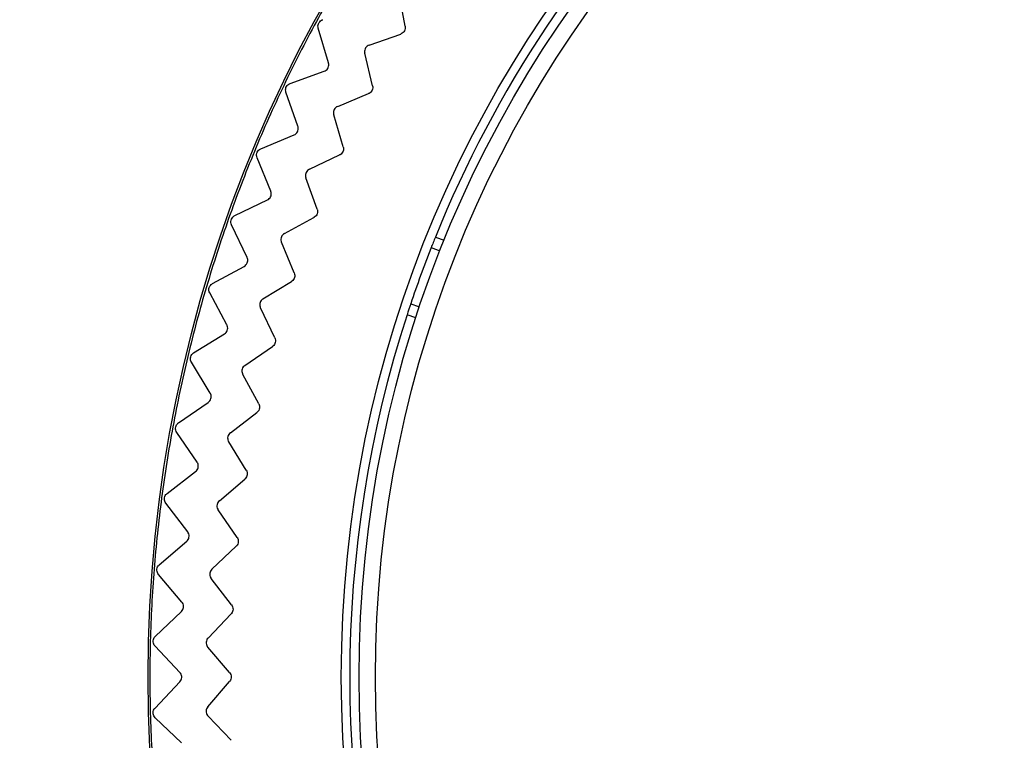
# Model space of a CAD drawing. Extents: x 97 to 993, y 101 to 752.
# Drawn here: x 372 to 376, y 205 to 208 of the extents above; entities that cross this region are included whole.
import ezdxf

# ---------------------------------------------------------------- set-up
doc = ezdxf.new("R2010")
doc.units = 0
for name, color, linetype in [('24D16262_1-BOTTO', 7, 'CONTINUOUS'), ('24F49272-FOOT_PA', 7, 'CONTINUOUS'), ('24F49281_CUSHION', 7, 'CONTINUOUS'), ('DEFAULT', 7, 'CONTINUOUS')]:
    doc.layers.add(name, color=color, linetype=linetype)

# ---------------------------------------------------------------- blocks, each defined once
blk = doc.blocks.new('SE43')
at = {"layer": '24D16262_1-BOTTO', "color": 7, "linetype": 'CONTINUOUS'}
for radius in [6.75, 5.75]:
    blk.add_arc((377.6252, 205.2712), radius, 130, 170, dxfattribs=at)
at = {"layer": '24F49272-FOOT_PA', "color": 7, "linetype": 'CONTINUOUS'}
for p, q in [((373.8673, 207.6329), (373.8449, 207.752)), ((373.5889, 207.5), (373.5519, 207.6257)), ((373.7367, 207.5645), (373.851, 207.6047)), ((373.7492, 207.4172), (373.7207, 207.535)), ((373.4499, 207.4254), (373.5733, 207.4694)), ((373.4782, 207.27), (373.4347, 207.3936)), ((373.6224, 207.3421), (373.7345, 207.3883)), ((373.6427, 207.1958), (373.6079, 207.3119)), ((373.3433, 207.1882), (373.4642, 207.2386)), ((373.3797, 207.0345), (373.3298, 207.1556)), ((373.5199, 207.1141), (373.6294, 207.166)), ((373.5478, 206.969), (373.5071, 207.0831)), ((373.2492, 206.9458), (373.3674, 207.0024)), ((373.4295, 206.881), (373.5361, 206.9386)), ((373.2936, 206.7942), (373.2375, 206.9125)), ((373.9767, 206.868), (374.0088, 206.8563)), ((373.4649, 206.7376), (373.4183, 206.8494)), ((373.9613, 206.8295), (373.9934, 206.8178)), ((373.168, 206.6988), (373.283, 206.7615)), ((373.3514, 206.6435), (373.4549, 206.7066)), ((373.2203, 206.5497), (373.158, 206.665)), ((373.3943, 206.5021), (373.3419, 206.6114)), ((373.9192, 206.6138), (373.8871, 206.6255)), ((373.9062, 206.5744), (373.8741, 206.5861)), ((373.0998, 206.4478), (373.2114, 206.5165)), ((373.2858, 206.4023), (373.3859, 206.4707)), ((373.1598, 206.3017), (373.0916, 206.4136)), ((373.3361, 206.2633), (373.278, 206.3697)), ((373.0448, 206.1937), (373.1527, 206.2681)), ((373.233, 206.1579), (373.3293, 206.2315)), ((373.1124, 206.0509), (373.0384, 206.159)), ((373.2905, 206.0218), (373.2269, 206.125)), ((373.0033, 205.937), (373.107, 206.017)), ((373.193, 205.9111), (373.2854, 205.9896)), ((373.0782, 205.7979), (372.9986, 205.902)), ((373.2575, 205.7782), (373.1886, 205.8779)), ((372.9752, 205.6785), (373.0746, 205.7638)), ((373.166, 205.6626), (373.2541, 205.7458)), ((373.0573, 205.5435), (372.9724, 205.6433)), ((373.2374, 205.5332), (373.1634, 205.6292)), ((372.9606, 205.4189), (373.0555, 205.5093)), ((373.1521, 205.413), (373.2357, 205.5007)), ((373.0497, 205.2884), (372.9597, 205.3836)), ((373.2301, 205.2875), (373.1512, 205.3795)), ((372.9597, 205.1588), (373.0497, 205.2541)), ((373.1512, 205.163), (373.2301, 205.255)), ((373.0555, 205.0332), (372.9606, 205.1236)), ((373.2357, 205.0418), (373.1521, 205.1295))]:
    blk.add_line(p, q, dxfattribs=at)
for radius in [4.9905, 4.2897]:
    blk.add_circle((377.9252, 205.2712), radius, dxfattribs=at)
for radius, start, end in [(4.2591, 112.0183, 157.9817), (4.9843, 148.5, 151.5), (4.9843, 151.5, 154.5), (4.9843, 154.5, 157.5), (4.9843, 157.5, 160.5), (4.9843, 160.5, 163.5), (4.2591, 157.9817, 158.5397), (4.2591, 158.5397, 161.4603), (4.9843, 163.5, 166.5), (4.2591, 161.4603, 162.0183), (4.2591, 162.0183, 197.9817), (4.9843, 166.5, 169.5), (4.9843, 169.5, 172.5), (4.9843, 172.5, 175.5), (4.9843, 175.5, 178.5), (4.9843, 178.5, 181.5), (4.9843, 181.5, 184.5)]:
    blk.add_arc((377.9252, 205.2712), radius, start, end, dxfattribs=at)
for points, knots in [([(373.5519, 207.6257), (373.5511, 207.6283), (373.5508, 207.6312), (373.5509, 207.634), (373.5511, 207.6368), (373.5517, 207.6396), (373.5528, 207.6422), (373.5538, 207.6448), (373.5554, 207.6472), (373.5572, 207.6493), (373.5591, 207.6514), (373.5613, 207.6532), (373.5638, 207.6545), (373.5653, 207.6554), (373.567, 207.6561), (373.5688, 207.6566)], [0, 0, 0, 0, 0.215591, 0.215591, 0.215591, 0.431194, 0.431194, 0.431194, 0.646633, 0.646633, 0.646633, 0.862002, 0.862002, 0.862002, 1, 1, 1, 1]), ([(373.8673, 207.6329), (373.8678, 207.6301), (373.8678, 207.6272), (373.8674, 207.6245), (373.867, 207.6217), (373.8661, 207.619), (373.8648, 207.6165), (373.8635, 207.614), (373.8617, 207.6118), (373.8597, 207.6099), (373.8576, 207.608), (373.8552, 207.6064), (373.8526, 207.6053), (373.8521, 207.6051), (373.8516, 207.6049), (373.851, 207.6047)], [0, 0, 0, 0, 0.237957, 0.237957, 0.237957, 0.475924, 0.475924, 0.475924, 0.713754, 0.713754, 0.713754, 0.951557, 0.951557, 0.951557, 1, 1, 1, 1]), ([(373.7367, 207.5645), (373.734, 207.5636), (373.7315, 207.5622), (373.7293, 207.5604), (373.7271, 207.5587), (373.7252, 207.5565), (373.7237, 207.5542), (373.7223, 207.5518), (373.7212, 207.5491), (373.7206, 207.5464), (373.7199, 207.5437), (373.7198, 207.5408), (373.7201, 207.538), (373.7202, 207.537), (373.7204, 207.536), (373.7207, 207.535)], [0, 0, 0, 0, 0.229557, 0.229557, 0.229557, 0.459126, 0.459126, 0.459126, 0.688535, 0.688535, 0.688535, 0.917898, 0.917898, 0.917898, 1, 1, 1, 1]), ([(373.5733, 207.4694), (373.5759, 207.4703), (373.5784, 207.4717), (373.5806, 207.4735), (373.5828, 207.4752), (373.5847, 207.4774), (373.5862, 207.4798), (373.5876, 207.4822), (373.5887, 207.4848), (373.5893, 207.4875), (373.5899, 207.4903), (373.59, 207.4931), (373.5897, 207.4959), (373.5895, 207.4973), (373.5893, 207.4986), (373.5889, 207.5)], [0, 0, 0, 0, 0.223031, 0.223031, 0.223031, 0.446073, 0.446073, 0.446073, 0.668974, 0.668974, 0.668974, 0.891824, 0.891824, 0.891824, 1, 1, 1, 1]), ([(373.4347, 207.3936), (373.4338, 207.3962), (373.4333, 207.399), (373.4333, 207.4018), (373.4333, 207.4046), (373.4338, 207.4075), (373.4347, 207.4101), (373.4356, 207.4127), (373.437, 207.4153), (373.4387, 207.4174), (373.4405, 207.4196), (373.4426, 207.4215), (373.445, 207.423), (373.4465, 207.424), (373.4482, 207.4248), (373.4499, 207.4254)], [0, 0, 0, 0, 0.215591, 0.215591, 0.215591, 0.431194, 0.431194, 0.431194, 0.646633, 0.646633, 0.646633, 0.862002, 0.862002, 0.862002, 1, 1, 1, 1]), ([(373.7492, 207.4172), (373.7499, 207.4145), (373.7501, 207.4117), (373.7498, 207.4089), (373.7495, 207.4061), (373.7488, 207.4033), (373.7476, 207.4008), (373.7464, 207.3983), (373.7448, 207.3959), (373.7428, 207.3939), (373.7409, 207.3919), (373.7386, 207.3902), (373.736, 207.389), (373.7355, 207.3887), (373.735, 207.3885), (373.7345, 207.3883)], [0, 0, 0, 0, 0.237957, 0.237957, 0.237957, 0.475924, 0.475924, 0.475924, 0.713754, 0.713754, 0.713754, 0.951557, 0.951557, 0.951557, 1, 1, 1, 1]), ([(373.6224, 207.3421), (373.6198, 207.3411), (373.6173, 207.3396), (373.6153, 207.3377), (373.6132, 207.3358), (373.6114, 207.3336), (373.61, 207.3311), (373.6087, 207.3287), (373.6077, 207.326), (373.6072, 207.3232), (373.6068, 207.3205), (373.6068, 207.3176), (373.6072, 207.3148), (373.6074, 207.3138), (373.6076, 207.3129), (373.6079, 207.3119)], [0, 0, 0, 0, 0.229557, 0.229557, 0.229557, 0.459126, 0.459126, 0.459126, 0.688535, 0.688535, 0.688535, 0.917898, 0.917898, 0.917898, 1, 1, 1, 1]), ([(373.4642, 207.2386), (373.4668, 207.2397), (373.4692, 207.2412), (373.4713, 207.2431), (373.4734, 207.245), (373.4752, 207.2472), (373.4765, 207.2497), (373.4779, 207.2521), (373.4788, 207.2548), (373.4793, 207.2576), (373.4797, 207.2603), (373.4797, 207.2632), (373.4792, 207.266), (373.479, 207.2673), (373.4786, 207.2687), (373.4782, 207.27)], [0, 0, 0, 0, 0.223031, 0.223031, 0.223031, 0.446073, 0.446073, 0.446073, 0.668974, 0.668974, 0.668974, 0.891824, 0.891824, 0.891824, 1, 1, 1, 1]), ([(373.3298, 207.1556), (373.3287, 207.1582), (373.3281, 207.161), (373.3279, 207.1638), (373.3278, 207.1666), (373.3281, 207.1695), (373.3289, 207.1722), (373.3297, 207.1748), (373.3309, 207.1774), (373.3326, 207.1797), (373.3342, 207.182), (373.3362, 207.184), (373.3385, 207.1856), (373.34, 207.1866), (373.3416, 207.1875), (373.3433, 207.1882)], [0, 0, 0, 0, 0.215591, 0.215591, 0.215591, 0.431194, 0.431194, 0.431194, 0.646633, 0.646633, 0.646633, 0.862002, 0.862002, 0.862002, 1, 1, 1, 1]), ([(373.6427, 207.1958), (373.6435, 207.1931), (373.6438, 207.1902), (373.6437, 207.1874), (373.6435, 207.1846), (373.6429, 207.1818), (373.6419, 207.1792), (373.6408, 207.1766), (373.6393, 207.1742), (373.6375, 207.1721), (373.6356, 207.17), (373.6334, 207.1682), (373.631, 207.1668), (373.6304, 207.1665), (373.6299, 207.1663), (373.6294, 207.166)], [0, 0, 0, 0, 0.237957, 0.237957, 0.237957, 0.475924, 0.475924, 0.475924, 0.713754, 0.713754, 0.713754, 0.951557, 0.951557, 0.951557, 1, 1, 1, 1]), ([(373.5199, 207.1141), (373.5174, 207.1129), (373.515, 207.1113), (373.513, 207.1093), (373.511, 207.1073), (373.5093, 207.105), (373.5081, 207.1025), (373.5069, 207.1), (373.5061, 207.0972), (373.5058, 207.0944), (373.5054, 207.0917), (373.5056, 207.0888), (373.5062, 207.0861), (373.5064, 207.0851), (373.5067, 207.0841), (373.5071, 207.0831)], [0, 0, 0, 0, 0.229557, 0.229557, 0.229557, 0.459126, 0.459126, 0.459126, 0.688535, 0.688535, 0.688535, 0.917898, 0.917898, 0.917898, 1, 1, 1, 1]), ([(373.3674, 207.0024), (373.3699, 207.0036), (373.3722, 207.0053), (373.3742, 207.0073), (373.3762, 207.0093), (373.3779, 207.0116), (373.3791, 207.0141), (373.3803, 207.0166), (373.3811, 207.0194), (373.3814, 207.0222), (373.3817, 207.025), (373.3815, 207.0278), (373.3809, 207.0306), (373.3806, 207.0319), (373.3802, 207.0332), (373.3797, 207.0345)], [0, 0, 0, 0, 0.223031, 0.223031, 0.223031, 0.446073, 0.446073, 0.446073, 0.668974, 0.668974, 0.668974, 0.891824, 0.891824, 0.891824, 1, 1, 1, 1]), ([(373.5478, 206.969), (373.5487, 206.9664), (373.5492, 206.9635), (373.5493, 206.9607), (373.5493, 206.9579), (373.5488, 206.9551), (373.5479, 206.9524), (373.547, 206.9498), (373.5456, 206.9473), (373.5439, 206.9451), (373.5421, 206.9429), (373.54, 206.941), (373.5376, 206.9395), (373.5371, 206.9392), (373.5366, 206.9389), (373.5361, 206.9386)], [0, 0, 0, 0, 0.237957, 0.237957, 0.237957, 0.475924, 0.475924, 0.475924, 0.713754, 0.713754, 0.713754, 0.951557, 0.951557, 0.951557, 1, 1, 1, 1]), ([(373.2375, 206.9125), (373.2363, 206.9151), (373.2355, 206.9178), (373.2352, 206.9206), (373.2349, 206.9234), (373.2351, 206.9263), (373.2357, 206.929), (373.2364, 206.9317), (373.2375, 206.9344), (373.239, 206.9367), (373.2405, 206.9391), (373.2424, 206.9412), (373.2446, 206.9429), (373.246, 206.944), (373.2476, 206.945), (373.2492, 206.9458)], [0, 0, 0, 0, 0.215591, 0.215591, 0.215591, 0.431194, 0.431194, 0.431194, 0.646633, 0.646633, 0.646633, 0.862002, 0.862002, 0.862002, 1, 1, 1, 1]), ([(373.4295, 206.881), (373.427, 206.8797), (373.4247, 206.8779), (373.4229, 206.8759), (373.421, 206.8738), (373.4194, 206.8714), (373.4183, 206.8688), (373.4172, 206.8662), (373.4166, 206.8634), (373.4164, 206.8606), (373.4162, 206.8579), (373.4165, 206.855), (373.4173, 206.8523), (373.4176, 206.8513), (373.4179, 206.8504), (373.4183, 206.8494)], [0, 0, 0, 0, 0.229557, 0.229557, 0.229557, 0.459126, 0.459126, 0.459126, 0.688535, 0.688535, 0.688535, 0.917898, 0.917898, 0.917898, 1, 1, 1, 1]), ([(373.283, 206.7615), (373.2855, 206.7629), (373.2877, 206.7646), (373.2896, 206.7667), (373.2915, 206.7688), (373.293, 206.7712), (373.2941, 206.7738), (373.2952, 206.7764), (373.2958, 206.7792), (373.296, 206.782), (373.2961, 206.7848), (373.2958, 206.7876), (373.2951, 206.7903), (373.2947, 206.7916), (373.2942, 206.7929), (373.2936, 206.7942)], [0, 0, 0, 0, 0.223031, 0.223031, 0.223031, 0.446073, 0.446073, 0.446073, 0.668974, 0.668974, 0.668974, 0.891824, 0.891824, 0.891824, 1, 1, 1, 1]), ([(373.4649, 206.7376), (373.466, 206.735), (373.4667, 206.7322), (373.4668, 206.7294), (373.467, 206.7266), (373.4667, 206.7237), (373.4659, 206.7211), (373.4651, 206.7184), (373.4639, 206.7158), (373.4623, 206.7135), (373.4606, 206.7112), (373.4586, 206.7092), (373.4563, 206.7076), (373.4559, 206.7072), (373.4554, 206.7069), (373.4549, 206.7066)], [0, 0, 0, 0, 0.237957, 0.237957, 0.237957, 0.475924, 0.475924, 0.475924, 0.713754, 0.713754, 0.713754, 0.951557, 0.951557, 0.951557, 1, 1, 1, 1]), ([(373.158, 206.665), (373.1567, 206.6674), (373.1557, 206.6701), (373.1553, 206.6729), (373.1548, 206.6757), (373.1549, 206.6785), (373.1554, 206.6813), (373.1559, 206.6841), (373.1569, 206.6868), (373.1582, 206.6892), (373.1596, 206.6916), (373.1614, 206.6938), (373.1636, 206.6957), (373.1649, 206.6969), (373.1664, 206.6979), (373.168, 206.6988)], [0, 0, 0, 0, 0.215591, 0.215591, 0.215591, 0.431194, 0.431194, 0.431194, 0.646633, 0.646633, 0.646633, 0.862002, 0.862002, 0.862002, 1, 1, 1, 1]), ([(373.3514, 206.6435), (373.349, 206.6421), (373.3468, 206.6402), (373.3451, 206.638), (373.3433, 206.6359), (373.3419, 206.6334), (373.3409, 206.6307), (373.3399, 206.6281), (373.3394, 206.6253), (373.3394, 206.6225), (373.3394, 206.6197), (373.3398, 206.6169), (373.3407, 206.6142), (373.341, 206.6133), (373.3414, 206.6123), (373.3419, 206.6114)], [0, 0, 0, 0, 0.229557, 0.229557, 0.229557, 0.459126, 0.459126, 0.459126, 0.688535, 0.688535, 0.688535, 0.917898, 0.917898, 0.917898, 1, 1, 1, 1]), ([(373.2114, 206.5165), (373.2138, 206.518), (373.2159, 206.5199), (373.2177, 206.5221), (373.2194, 206.5242), (373.2209, 206.5267), (373.2218, 206.5294), (373.2227, 206.532), (373.2232, 206.5348), (373.2233, 206.5376), (373.2233, 206.5404), (373.2228, 206.5433), (373.2219, 206.5459), (373.2215, 206.5472), (373.2209, 206.5485), (373.2203, 206.5497)], [0, 0, 0, 0, 0.223031, 0.223031, 0.223031, 0.446073, 0.446073, 0.446073, 0.668974, 0.668974, 0.668974, 0.891824, 0.891824, 0.891824, 1, 1, 1, 1]), ([(373.3943, 206.5021), (373.3955, 206.4996), (373.3963, 206.4968), (373.3966, 206.4941), (373.3969, 206.4913), (373.3968, 206.4884), (373.3961, 206.4857), (373.3955, 206.483), (373.3944, 206.4803), (373.3929, 206.4779), (373.3914, 206.4756), (373.3895, 206.4734), (373.3873, 206.4717), (373.3868, 206.4714), (373.3864, 206.471), (373.3859, 206.4707)], [0, 0, 0, 0, 0.237957, 0.237957, 0.237957, 0.475924, 0.475924, 0.475924, 0.713754, 0.713754, 0.713754, 0.951557, 0.951557, 0.951557, 1, 1, 1, 1]), ([(373.0916, 206.4136), (373.0901, 206.4159), (373.0891, 206.4186), (373.0885, 206.4214), (373.0879, 206.4241), (373.0878, 206.427), (373.0881, 206.4297), (373.0885, 206.4325), (373.0893, 206.4353), (373.0906, 206.4378), (373.0918, 206.4403), (373.0935, 206.4426), (373.0955, 206.4445), (373.0968, 206.4458), (373.0983, 206.4469), (373.0998, 206.4478)], [0, 0, 0, 0, 0.215591, 0.215591, 0.215591, 0.431194, 0.431194, 0.431194, 0.646633, 0.646633, 0.646633, 0.862002, 0.862002, 0.862002, 1, 1, 1, 1]), ([(373.2858, 206.4023), (373.2835, 206.4007), (373.2815, 206.3987), (373.2798, 206.3965), (373.2781, 206.3942), (373.2769, 206.3916), (373.276, 206.389), (373.2752, 206.3863), (373.2749, 206.3834), (373.275, 206.3806), (373.2751, 206.3778), (373.2757, 206.375), (373.2767, 206.3724), (373.2771, 206.3715), (373.2775, 206.3706), (373.278, 206.3697)], [0, 0, 0, 0, 0.229557, 0.229557, 0.229557, 0.459126, 0.459126, 0.459126, 0.688535, 0.688535, 0.688535, 0.917898, 0.917898, 0.917898, 1, 1, 1, 1]), ([(373.1527, 206.2681), (373.155, 206.2697), (373.157, 206.2717), (373.1587, 206.274), (373.1603, 206.2762), (373.1616, 206.2788), (373.1624, 206.2815), (373.1632, 206.2842), (373.1636, 206.287), (373.1634, 206.2898), (373.1633, 206.2926), (373.1627, 206.2954), (373.1616, 206.298), (373.1611, 206.2993), (373.1605, 206.3005), (373.1598, 206.3017)], [0, 0, 0, 0, 0.223031, 0.223031, 0.223031, 0.446073, 0.446073, 0.446073, 0.668974, 0.668974, 0.668974, 0.891824, 0.891824, 0.891824, 1, 1, 1, 1]), ([(373.3361, 206.2633), (373.3374, 206.2609), (373.3384, 206.2581), (373.3388, 206.2554), (373.3393, 206.2526), (373.3393, 206.2497), (373.3388, 206.247), (373.3383, 206.2442), (373.3373, 206.2415), (373.336, 206.2391), (373.3346, 206.2367), (373.3328, 206.2344), (373.3307, 206.2326), (373.3302, 206.2322), (373.3298, 206.2318), (373.3293, 206.2315)], [0, 0, 0, 0, 0.237957, 0.237957, 0.237957, 0.475924, 0.475924, 0.475924, 0.713754, 0.713754, 0.713754, 0.951557, 0.951557, 0.951557, 1, 1, 1, 1]), ([(373.0384, 206.159), (373.0368, 206.1613), (373.0356, 206.1639), (373.0349, 206.1666), (373.0342, 206.1693), (373.0339, 206.1722), (373.0341, 206.175), (373.0343, 206.1778), (373.035, 206.1806), (373.0361, 206.1831), (373.0373, 206.1857), (373.0388, 206.1881), (373.0407, 206.1901), (373.042, 206.1915), (373.0434, 206.1927), (373.0448, 206.1937)], [0, 0, 0, 0, 0.215591, 0.215591, 0.215591, 0.431194, 0.431194, 0.431194, 0.646633, 0.646633, 0.646633, 0.862002, 0.862002, 0.862002, 1, 1, 1, 1]), ([(373.233, 206.1579), (373.2308, 206.1562), (373.2288, 206.1541), (373.2273, 206.1518), (373.2257, 206.1495), (373.2246, 206.1468), (373.2239, 206.1441), (373.2232, 206.1414), (373.223, 206.1385), (373.2233, 206.1357), (373.2235, 206.133), (373.2243, 206.1302), (373.2255, 206.1276), (373.2259, 206.1267), (373.2264, 206.1258), (373.2269, 206.125)], [0, 0, 0, 0, 0.229557, 0.229557, 0.229557, 0.459126, 0.459126, 0.459126, 0.688535, 0.688535, 0.688535, 0.917898, 0.917898, 0.917898, 1, 1, 1, 1]), ([(373.107, 206.017), (373.1092, 206.0187), (373.1112, 206.0208), (373.1127, 206.0231), (373.1142, 206.0255), (373.1154, 206.0281), (373.1161, 206.0309), (373.1167, 206.0336), (373.1169, 206.0364), (373.1166, 206.0392), (373.1164, 206.042), (373.1156, 206.0448), (373.1144, 206.0473), (373.1139, 206.0485), (373.1132, 206.0497), (373.1124, 206.0509)], [0, 0, 0, 0, 0.223031, 0.223031, 0.223031, 0.446073, 0.446073, 0.446073, 0.668974, 0.668974, 0.668974, 0.891824, 0.891824, 0.891824, 1, 1, 1, 1]), ([(373.2905, 206.0218), (373.2919, 206.0194), (373.293, 206.0167), (373.2936, 206.014), (373.2942, 206.0113), (373.2943, 206.0084), (373.294, 206.0056), (373.2937, 206.0028), (373.2928, 206.0001), (373.2916, 205.9976), (373.2904, 205.9951), (373.2887, 205.9928), (373.2867, 205.9908), (373.2862, 205.9904), (373.2858, 205.99), (373.2854, 205.9896)], [0, 0, 0, 0, 0.237957, 0.237957, 0.237957, 0.475924, 0.475924, 0.475924, 0.713754, 0.713754, 0.713754, 0.951557, 0.951557, 0.951557, 1, 1, 1, 1]), ([(372.9986, 205.902), (372.997, 205.9043), (372.9956, 205.9068), (372.9947, 205.9095), (372.9939, 205.9121), (372.9935, 205.915), (372.9935, 205.9178), (372.9936, 205.9206), (372.9941, 205.9234), (372.9951, 205.926), (372.9961, 205.9286), (372.9975, 205.9311), (372.9993, 205.9333), (373.0005, 205.9346), (373.0018, 205.9359), (373.0033, 205.937)], [0, 0, 0, 0, 0.215591, 0.215591, 0.215591, 0.431194, 0.431194, 0.431194, 0.646633, 0.646633, 0.646633, 0.862002, 0.862002, 0.862002, 1, 1, 1, 1]), ([(373.193, 205.9111), (373.1909, 205.9093), (373.189, 205.9071), (373.1876, 205.9047), (373.1862, 205.9023), (373.1852, 205.8996), (373.1847, 205.8969), (373.1841, 205.8941), (373.1841, 205.8912), (373.1845, 205.8885), (373.1849, 205.8857), (373.1858, 205.883), (373.1871, 205.8805), (373.1875, 205.8796), (373.1881, 205.8787), (373.1886, 205.8779)], [0, 0, 0, 0, 0.229557, 0.229557, 0.229557, 0.459126, 0.459126, 0.459126, 0.688535, 0.688535, 0.688535, 0.917898, 0.917898, 0.917898, 1, 1, 1, 1]), ([(373.0746, 205.7638), (373.0767, 205.7656), (373.0786, 205.7678), (373.08, 205.7703), (373.0814, 205.7727), (373.0824, 205.7754), (373.0829, 205.7781), (373.0834, 205.7809), (373.0835, 205.7837), (373.083, 205.7865), (373.0826, 205.7893), (373.0817, 205.792), (373.0804, 205.7945), (373.0798, 205.7957), (373.079, 205.7968), (373.0782, 205.7979)], [0, 0, 0, 0, 0.223031, 0.223031, 0.223031, 0.446073, 0.446073, 0.446073, 0.668974, 0.668974, 0.668974, 0.891824, 0.891824, 0.891824, 1, 1, 1, 1]), ([(373.2575, 205.7782), (373.2591, 205.7759), (373.2603, 205.7733), (373.2611, 205.7706), (373.2618, 205.7679), (373.2621, 205.765), (373.2619, 205.7622), (373.2617, 205.7594), (373.261, 205.7567), (373.2599, 205.7541), (373.2588, 205.7515), (373.2573, 205.7491), (373.2554, 205.7471), (373.255, 205.7466), (373.2546, 205.7462), (373.2541, 205.7458)], [0, 0, 0, 0, 0.237957, 0.237957, 0.237957, 0.475924, 0.475924, 0.475924, 0.713754, 0.713754, 0.713754, 0.951557, 0.951557, 0.951557, 1, 1, 1, 1]), ([(372.9724, 205.6433), (372.9706, 205.6455), (372.9691, 205.648), (372.9681, 205.6506), (372.9671, 205.6532), (372.9665, 205.656), (372.9664, 205.6588), (372.9664, 205.6616), (372.9668, 205.6644), (372.9676, 205.6671), (372.9685, 205.6698), (372.9698, 205.6723), (372.9714, 205.6745), (372.9725, 205.676), (372.9738, 205.6773), (372.9752, 205.6785)], [0, 0, 0, 0, 0.215591, 0.215591, 0.215591, 0.431194, 0.431194, 0.431194, 0.646633, 0.646633, 0.646633, 0.862002, 0.862002, 0.862002, 1, 1, 1, 1]), ([(373.166, 205.6626), (373.164, 205.6607), (373.1623, 205.6584), (373.161, 205.6559), (373.1597, 205.6534), (373.1588, 205.6507), (373.1584, 205.6479), (373.158, 205.6451), (373.1581, 205.6423), (373.1587, 205.6395), (373.1592, 205.6368), (373.1603, 205.6341), (373.1617, 205.6317), (373.1622, 205.6308), (373.1628, 205.63), (373.1634, 205.6292)], [0, 0, 0, 0, 0.229557, 0.229557, 0.229557, 0.459126, 0.459126, 0.459126, 0.688535, 0.688535, 0.688535, 0.917898, 0.917898, 0.917898, 1, 1, 1, 1]), ([(373.0555, 205.5093), (373.0575, 205.5112), (373.0592, 205.5135), (373.0605, 205.516), (373.0618, 205.5185), (373.0626, 205.5212), (373.063, 205.524), (373.0634, 205.5268), (373.0633, 205.5296), (373.0627, 205.5324), (373.0621, 205.5351), (373.0611, 205.5378), (373.0597, 205.5402), (373.059, 205.5414), (373.0582, 205.5425), (373.0573, 205.5435)], [0, 0, 0, 0, 0.223031, 0.223031, 0.223031, 0.446073, 0.446073, 0.446073, 0.668974, 0.668974, 0.668974, 0.891824, 0.891824, 0.891824, 1, 1, 1, 1]), ([(373.2374, 205.5332), (373.2391, 205.531), (373.2405, 205.5285), (373.2413, 205.5258), (373.2422, 205.5231), (373.2427, 205.5203), (373.2426, 205.5175), (373.2426, 205.5147), (373.242, 205.5119), (373.2411, 205.5093), (373.2401, 205.5066), (373.2386, 205.5042), (373.2369, 205.502), (373.2365, 205.5016), (373.2361, 205.5011), (373.2357, 205.5007)], [0, 0, 0, 0, 0.237957, 0.237957, 0.237957, 0.475924, 0.475924, 0.475924, 0.713754, 0.713754, 0.713754, 0.951557, 0.951557, 0.951557, 1, 1, 1, 1]), ([(372.9597, 205.3836), (372.9578, 205.3857), (372.9562, 205.3881), (372.955, 205.3906), (372.9539, 205.3932), (372.9532, 205.3959), (372.953, 205.3987), (372.9527, 205.4015), (372.953, 205.4044), (372.9537, 205.4071), (372.9544, 205.4098), (372.9556, 205.4124), (372.9571, 205.4147), (372.9581, 205.4162), (372.9593, 205.4176), (372.9606, 205.4189)], [0, 0, 0, 0, 0.215591, 0.215591, 0.215591, 0.431194, 0.431194, 0.431194, 0.646633, 0.646633, 0.646633, 0.862002, 0.862002, 0.862002, 1, 1, 1, 1]), ([(373.1521, 205.413), (373.1501, 205.411), (373.1485, 205.4086), (373.1474, 205.406), (373.1462, 205.4035), (373.1455, 205.4007), (373.1452, 205.3979), (373.145, 205.3951), (373.1452, 205.3923), (373.1459, 205.3896), (373.1466, 205.3869), (373.1478, 205.3842), (373.1493, 205.3819), (373.1499, 205.3811), (373.1505, 205.3802), (373.1512, 205.3795)], [0, 0, 0, 0, 0.229557, 0.229557, 0.229557, 0.459126, 0.459126, 0.459126, 0.688535, 0.688535, 0.688535, 0.917898, 0.917898, 0.917898, 1, 1, 1, 1]), ([(373.0497, 205.2541), (373.0516, 205.2561), (373.0532, 205.2585), (373.0543, 205.2611), (373.0555, 205.2636), (373.0562, 205.2664), (373.0564, 205.2692), (373.0567, 205.272), (373.0564, 205.2748), (373.0557, 205.2775), (373.055, 205.2802), (373.0538, 205.2829), (373.0523, 205.2852), (373.0515, 205.2863), (373.0506, 205.2874), (373.0497, 205.2884)], [0, 0, 0, 0, 0.223031, 0.223031, 0.223031, 0.446073, 0.446073, 0.446073, 0.668974, 0.668974, 0.668974, 0.891824, 0.891824, 0.891824, 1, 1, 1, 1]), ([(373.2301, 205.2875), (373.2319, 205.2854), (373.2334, 205.2829), (373.2344, 205.2803), (373.2355, 205.2777), (373.236, 205.2749), (373.2361, 205.2721), (373.2362, 205.2693), (373.2358, 205.2665), (373.235, 205.2638), (373.2342, 205.2611), (373.2329, 205.2586), (373.2312, 205.2563), (373.2309, 205.2559), (373.2305, 205.2554), (373.2301, 205.255)], [0, 0, 0, 0, 0.237957, 0.237957, 0.237957, 0.475924, 0.475924, 0.475924, 0.713754, 0.713754, 0.713754, 0.951557, 0.951557, 0.951557, 1, 1, 1, 1]), ([(372.9606, 205.1236), (372.9586, 205.1255), (372.9569, 205.1278), (372.9556, 205.1303), (372.9543, 205.1328), (372.9535, 205.1356), (372.9531, 205.1383), (372.9527, 205.1411), (372.9528, 205.144), (372.9534, 205.1467), (372.9539, 205.1495), (372.955, 205.1521), (372.9564, 205.1545), (372.9574, 205.1561), (372.9585, 205.1575), (372.9597, 205.1588)], [0, 0, 0, 0, 0.215591, 0.215591, 0.215591, 0.431194, 0.431194, 0.431194, 0.646633, 0.646633, 0.646633, 0.862002, 0.862002, 0.862002, 1, 1, 1, 1]), ([(373.1512, 205.163), (373.1494, 205.1609), (373.1479, 205.1584), (373.1469, 205.1558), (373.1458, 205.1532), (373.1453, 205.1504), (373.1452, 205.1476), (373.1451, 205.1448), (373.1455, 205.1419), (373.1463, 205.1393), (373.1471, 205.1366), (373.1484, 205.134), (373.1501, 205.1318), (373.1507, 205.131), (373.1514, 205.1302), (373.1521, 205.1295)], [0, 0, 0, 0, 0.229557, 0.229557, 0.229557, 0.459126, 0.459126, 0.459126, 0.688535, 0.688535, 0.688535, 0.917898, 0.917898, 0.917898, 1, 1, 1, 1])]:
    blk.add_open_spline(points, degree=3, knots=knots, dxfattribs=at)
at = {"layer": '24F49281_CUSHION', "color": 7, "linetype": 'CONTINUOUS'}
for radius in [4.225, 4.1661]:
    blk.add_circle((377.9252, 205.2712), radius, dxfattribs=at)

msp = doc.modelspace()

# ---------------------------------------------------------------- block references
at = {"layer": 'DEFAULT'}
msp.add_blockref('SE43', (0, 0), dxfattribs=at)

doc.saveas('drawing.dxf')
